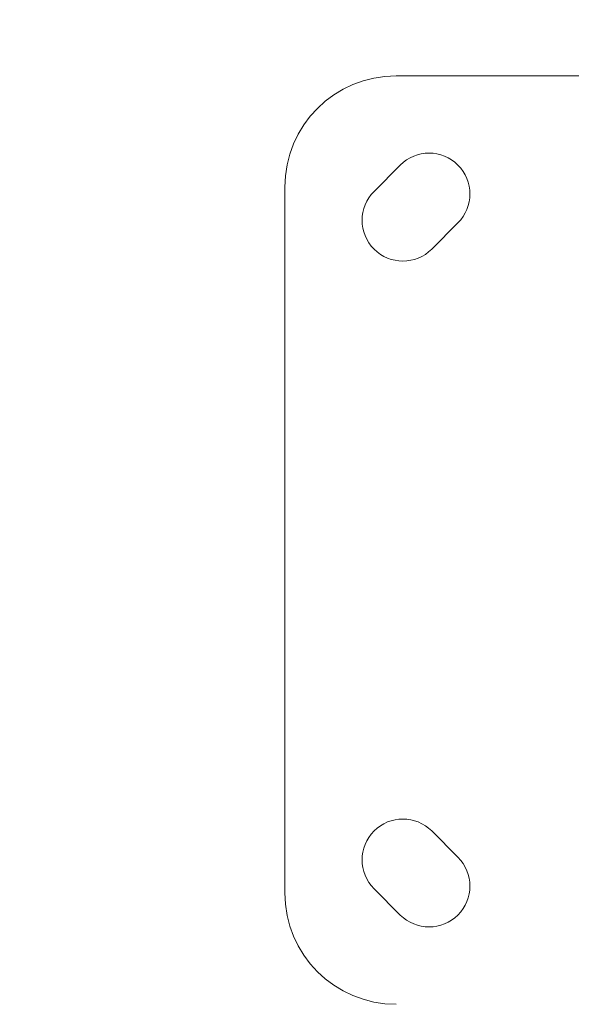
# Model space of a CAD drawing. Units: millimetres. Extents: x -3448 to 6763, y 16408 to 19613.
# Drawn here: x -3113 to -2965, y 17248 to 17514 of the extents above; entities that cross this region are included whole.
import ezdxf

# ---------------------------------------------------------------- set-up
doc = ezdxf.new("R2010")
doc.units = ezdxf.units.MM
doc.header["$MEASUREMENT"] = 0
doc.styles.get("Standard").update_dxf_attribs({"font": 'arial.ttf'})
doc.dimstyles.get("Standard").update_dxf_attribs({"dimtxt": 0.18, "dimasz": 0.18, "dimexe": 0.18, "dimexo": 0.0625, "dimgap": 0.09, "dimtad": 0, "dimtih": 1, "dimtoh": 1, "dimdec": 4, "dimzin": 0, "dimdsep": 46, "dimtxsty": 'Standard', "dimcen": 0.09, "dimadec": 0, "dimazin": 0, "dimtfac": 1, "dimtdec": 4, "dimtofl": 0, "dimtmove": 0, "dimatfit": 3, "dimfxl": 1, "dimtolj": 1, "dimtzin": 0, "dimarcsym": 0})

# ---------------------------------------------------------------- blocks, each defined once
blk = doc.blocks.new('*D12')
at = {"color": 0, "lineweight": -2, "transparency": 16777216}
for p, q in [((-3241.33, 18847.49), (-3291.51, 18847.49)), ((-3291.33, 18767.49), (-3291.33, 16535.73)), ((-3241.33, 16455.73), (-3291.51, 16455.73))]:
    blk.add_line(p, q, dxfattribs=at)
at = {"color": 0, "transparency": 16777216}
for points in [[(-3304.66, 18767.49), (-3278, 18767.49), (-3291.33, 18847.49)], [(-3304.66, 16535.73), (-3278, 16535.73), (-3291.33, 16455.73)]]:
    blk.add_solid(points, dxfattribs=at)
at = {"layer": 'Defpoints', "color": 0, "transparency": 16777216}
for p in [(-2917.07, 18847.49), (-3291.33, 16455.73), (-2220.63, 16455.73)]:
    blk.add_point(p, dxfattribs=at)
at = {"color": 0, "transparency": 16777216, "insert": (-3382.39, 17651.61), "char_height": 100, "attachment_point": 5, "rotation": 90}
blk.add_mtext('\\A1;240', dxfattribs=at)
blk = doc.blocks.new('*D13')
at = {"color": 0, "lineweight": -2, "transparency": 16777216}
for p, q in [((-3042.07, 19086.01), (-3042.07, 19136.19)), ((-2962.07, 19136.01), (-1500.07, 19136.01)), ((-1420.07, 19086.01), (-1420.07, 19136.19))]:
    blk.add_line(p, q, dxfattribs=at)
at = {"color": 0, "transparency": 16777216}
for points in [[(-2962.07, 19149.34), (-2962.07, 19122.67), (-3042.07, 19136.01)], [(-1500.07, 19149.34), (-1500.07, 19122.67), (-1420.07, 19136.01)]]:
    blk.add_solid(points, dxfattribs=at)
at = {"layer": 'Defpoints', "color": 0, "transparency": 16777216}
for p in [(-1420.07, 19136.01), (-3042.07, 17373.46), (-1420.07, 17373.46)]:
    blk.add_point(p, dxfattribs=at)
at = {"color": 0, "transparency": 16777216, "insert": (-2231.07, 19227.07), "char_height": 100, "attachment_point": 5}
blk.add_mtext('\\A1;160', dxfattribs=at)

msp = doc.modelspace()

# ---------------------------------------------------------------- linework, layer by layer
at = {"color": 0, "linetype": 'Continuous', "lineweight": 0}
for p, q in [((-3012.06507, 17498.46036), (-2961.51507, 17498.46036)), ((-3018.02344, 17467.34766), (-3010.95238, 17474.41873)), ((-3042.06507, 17278.46036), (-3042.06507, 17468.46036)), ((-2995.39603, 17458.86238), (-3002.46709, 17451.79131)), ((-3002.46709, 17295.12941), (-2995.39603, 17288.05834)), ((-3010.95238, 17272.50199), (-3018.02344, 17279.57306))]:
    msp.add_line(p, q, dxfattribs=at)
for centre, radius, start, end in [((-3012.06507, 17468.46036), 30, 90, 180), ((-3003.1742, 17466.64056), 11, 315, 135), ((-3010.24527, 17459.56949), 11, 135, 315), ((-3010.24527, 17287.35123), 11, 45, 225), ((-3003.1742, 17280.28017), 11, 225, 45), ((-3012.06507, 17278.46036), 30, 180, 270)]:
    msp.add_arc(centre, radius, start, end, dxfattribs=at)

# ---------------------------------------------------------------- dimensions: what is measured, and where the dimension line sits
dim = msp.add_linear_dim(base=(-1420.06507, 19136.00823), p1=(-3042.06507, 17373.46036), p2=(-1420.06507, 17373.46036), text='160', dimstyle='Standard', override={"dimtxt": 100, "dimasz": 80, "dimgap": 40, "dimtad": 2, "dimtih": 0, "dimtoh": 0, "dimfxl": 50, "dimfxlon": 1})
dim.commit()
dim.dimension.update_dxf_attribs({"geometry": '*D13', "text_midpoint": (-2231.06507, 19227.06553)})
dim = msp.add_linear_dim(base=(-3291.32882, 16455.73386), p1=(-2917.06507, 18847.48951), p2=(-2220.62701, 16455.73386), angle=90, text='240', dimstyle='Standard', override={"dimtxt": 100, "dimasz": 80, "dimgap": 40, "dimtad": 2, "dimtih": 0, "dimtoh": 0, "dimfxl": 50, "dimfxlon": 1})
dim.commit()
dim.dimension.update_dxf_attribs({"geometry": '*D12', "text_midpoint": (-3382.38612, 17651.61169)})

doc.saveas('drawing.dxf')
